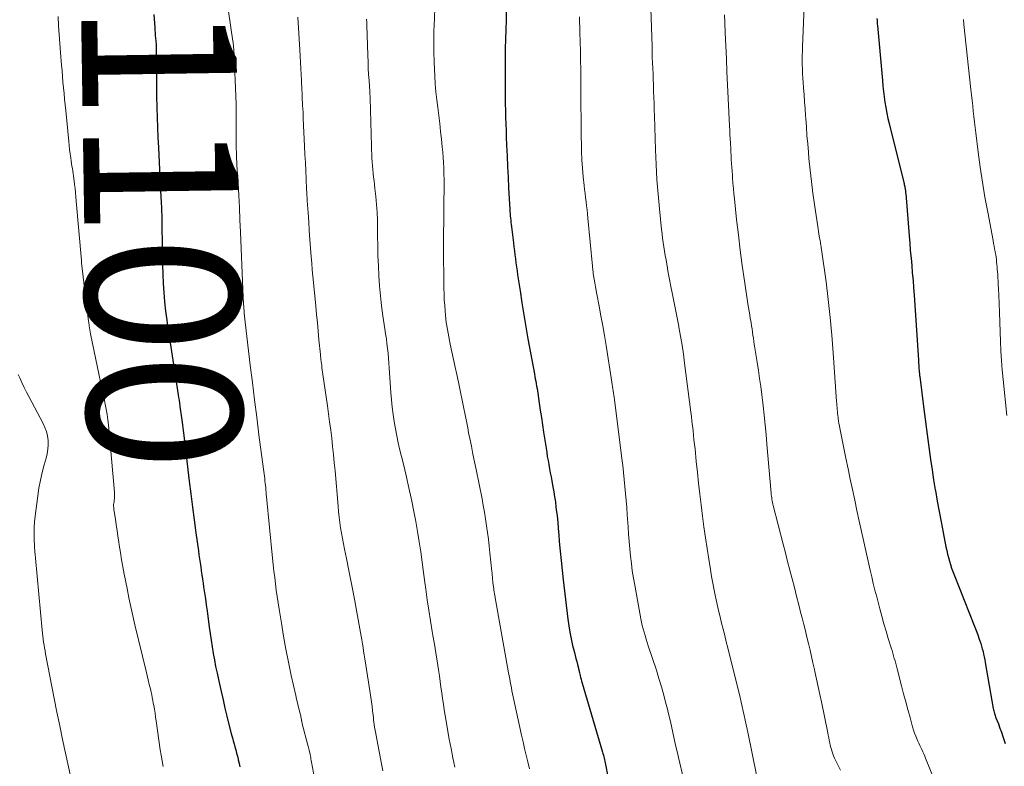
# Model space of a CAD drawing. Units: feet. Extents: x 1898071 to 1900019, y 500000 to 505000.
# Drawn here: x 1898318 to 1898445, y 500782 to 500878 of the extents above; entities that cross this region are included whole.
import ezdxf
from ezdxf.enums import TextEntityAlignment as Align

# ---------------------------------------------------------------- set-up
doc = ezdxf.new("R2010")
doc.units = ezdxf.units.FT
doc.header["$LTSCALE"] = 100
doc.header["$MEASUREMENT"] = 0
for name, color, linetype, lineweight in [('CONTOUR INDEX', 32, 'Continuous', 25), ('CONTOUR INDEX LABEL', 7, 'Continuous', 15), ('CONTOUR INTERMEDIATE', 40, 'Continuous', 15)]:
    doc.layers.add(name, color=color, linetype=linetype, lineweight=lineweight)
doc.styles.add('slant', font='romans.shx', dxfattribs={"oblique": 14.999978})

msp = doc.modelspace()

# ---------------------------------------------------------------- linework, layer by layer
at = {"layer": 'CONTOUR INDEX', "flags": 128}
for points, elevation in [([(1898380.46, 500879.13), (1898380.42, 500877.93), (1898380.38, 500876.71), (1898380.35, 500875.5), (1898380.33, 500874.29), (1898380.3, 500869.71), (1898380.3, 500868.85), (1898380.3, 500867.98), (1898380.32, 500867.12), (1898380.34, 500866.26), (1898380.37, 500865.4), (1898380.4, 500864.54), (1898380.43, 500863.68), (1898380.46, 500862.82), (1898380.5, 500861.79), (1898380.56, 500860.41), (1898380.62, 500859.04), (1898380.69, 500857.66), (1898380.76, 500856.29), (1898380.91, 500853.51), (1898380.92, 500853.23), (1898380.94, 500852.95), (1898380.96, 500852.67), (1898380.99, 500852.39), (1898381.02, 500852.11), (1898381.04, 500851.83), (1898381.08, 500851.55), (1898381.11, 500851.27), (1898381.37, 500849.18), (1898381.44, 500848.67), (1898381.5, 500848.15), (1898381.57, 500847.64), (1898381.64, 500847.12), (1898381.7, 500846.61), (1898381.77, 500846.09), (1898381.85, 500845.58), (1898381.92, 500845.06), (1898382.23, 500842.99), (1898382.47, 500841.45), (1898382.71, 500839.9), (1898382.98, 500838.36), (1898383.25, 500836.82), (1898384.09, 500832.28), (1898384.15, 500831.97), (1898384.2, 500831.66), (1898384.26, 500831.35), (1898384.32, 500831.03), (1898384.37, 500830.72), (1898384.42, 500830.41), (1898384.47, 500830.1), (1898384.52, 500829.79), (1898384.71, 500828.53), (1898384.85, 500827.59), (1898384.99, 500826.65), (1898385.13, 500825.7), (1898385.27, 500824.76), (1898385.67, 500822.17), (1898385.75, 500821.64), (1898385.84, 500821.11), (1898385.93, 500820.58), (1898386.03, 500820.05), (1898386.13, 500819.53), (1898386.23, 500819), (1898386.33, 500818.47), (1898386.43, 500817.94), (1898386.47, 500817.71), (1898386.59, 500817.06), (1898386.7, 500816.42), (1898386.79, 500815.77), (1898386.87, 500815.11), (1898386.91, 500814.78), (1898387.01, 500813.96), (1898387.09, 500813.14), (1898387.17, 500812.32), (1898387.24, 500811.5), (1898387.3, 500810.67), (1898387.41, 500809.43), (1898387.52, 500808.19), (1898387.65, 500806.96), (1898387.79, 500805.72), (1898388.39, 500800.65), (1898388.51, 500799.79), (1898388.65, 500798.94), (1898388.82, 500798.09), (1898389.02, 500797.24), (1898389.25, 500796.33), (1898389.35, 500795.94), (1898389.45, 500795.56), (1898389.55, 500795.18), (1898389.64, 500794.79), (1898389.81, 500794.13), (1898389.83, 500794.08), (1898389.84, 500794.03), (1898389.85, 500793.98), (1898389.86, 500793.93), (1898389.87, 500793.88), (1898389.88, 500793.83), (1898389.89, 500793.77), (1898389.9, 500793.72), (1898389.99, 500793.35), (1898390.05, 500793.11), (1898390.11, 500792.88), (1898390.18, 500792.64), (1898390.24, 500792.4), (1898392.88, 500783.48), (1898392.94, 500783.29), (1898392.99, 500783.09), (1898393.04, 500782.89), (1898393.09, 500782.7), (1898393.14, 500782.5), (1898393.19, 500782.3), (1898393.23, 500782.1), (1898393.27, 500781.9), (1898394.79, 500774.13)], 1080), ([(1898334.95, 500878.68), (1898335.06, 500876.97), (1898335.09, 500876.63), (1898335.11, 500876.29), (1898335.14, 500875.94), (1898335.17, 500875.6), (1898335.2, 500875.27), (1898335.21, 500875.09), (1898335.23, 500874.91), (1898335.24, 500874.73), (1898335.25, 500874.56), (1898335.26, 500874.38), (1898335.27, 500874.2), (1898335.27, 500874.02), (1898335.27, 500873.84), (1898335.27, 500871.73), (1898335.28, 500870.49), (1898335.29, 500869.25), (1898335.31, 500868.01), (1898335.33, 500866.78), (1898335.34, 500866.67), (1898335.37, 500865.39), (1898335.42, 500864.1), (1898335.47, 500862.81), (1898335.53, 500861.52), (1898335.83, 500855.73), (1898335.85, 500855.37), (1898335.87, 500855), (1898335.89, 500854.63), (1898335.91, 500854.27), (1898335.91, 500854.22), (1898335.93, 500853.88), (1898335.94, 500853.53), (1898335.95, 500853.19), (1898335.96, 500852.85), (1898335.96, 500852.51), (1898335.96, 500852.17), (1898335.97, 500851.83), (1898335.97, 500851.49), (1898336.05, 500846.33), (1898336.09, 500845.14), (1898336.14, 500843.95), (1898336.23, 500842.77), (1898336.33, 500841.59), (1898336.47, 500840.4), (1898336.61, 500839.23), (1898336.77, 500838.05), (1898336.95, 500836.87), (1898338.09, 500829.57), (1898338.14, 500829.22), (1898338.2, 500828.88), (1898338.25, 500828.53), (1898338.3, 500828.18), (1898338.32, 500828.08), (1898338.36, 500827.78), (1898338.41, 500827.49), (1898338.45, 500827.2), (1898338.49, 500826.9), (1898338.53, 500826.61), (1898338.57, 500826.32), (1898338.6, 500826.02), (1898338.64, 500825.73), (1898338.65, 500825.66), (1898338.69, 500825.33), (1898338.72, 500825), (1898338.76, 500824.67), (1898338.8, 500824.34), (1898339.51, 500818.46), (1898339.72, 500816.79), (1898339.93, 500815.11), (1898340.15, 500813.44), (1898340.38, 500811.77), (1898340.7, 500809.46), (1898340.77, 500808.94), (1898340.85, 500808.42), (1898340.92, 500807.9), (1898341, 500807.38), (1898341.08, 500806.86), (1898341.16, 500806.34), (1898341.24, 500805.82), (1898341.31, 500805.3), (1898341.38, 500804.79), (1898341.49, 500804.02), (1898341.6, 500803.25), (1898341.71, 500802.47), (1898341.82, 500801.7), (1898342.1, 500799.62), (1898342.22, 500798.77), (1898342.35, 500797.92), (1898342.48, 500797.07), (1898342.62, 500796.22), (1898342.77, 500795.38), (1898342.93, 500794.53), (1898343.11, 500793.69), (1898343.29, 500792.85), (1898343.64, 500791.29), (1898343.88, 500790.23), (1898344.13, 500789.17), (1898344.39, 500788.11), (1898344.65, 500787.05), (1898344.99, 500785.73), (1898345.09, 500785.34), (1898345.19, 500784.94), (1898345.3, 500784.55), (1898345.41, 500784.15), (1898345.52, 500783.76), (1898345.63, 500783.36), (1898345.73, 500782.96), (1898345.83, 500782.57), (1898345.85, 500782.48), (1898345.96, 500782.03), (1898346.06, 500781.59)], 1100), ([(1898428.31, 500878.13), (1898428.32, 500877.95), (1898428.33, 500877.77), (1898428.35, 500877.59), (1898428.36, 500877.41), (1898428.38, 500877.23), (1898429.01, 500870.13), (1898429.08, 500869.43), (1898429.16, 500868.73), (1898429.25, 500868.03), (1898429.34, 500867.34), (1898429.46, 500866.64), (1898429.59, 500865.95), (1898429.73, 500865.26), (1898429.89, 500864.58), (1898431.78, 500856.97), (1898431.81, 500856.84), (1898431.84, 500856.71), (1898431.87, 500856.58), (1898431.9, 500856.45), (1898431.91, 500856.4), (1898431.93, 500856.29), (1898431.95, 500856.19), (1898431.97, 500856.08), (1898431.98, 500855.98), (1898431.99, 500855.87), (1898432, 500855.77), (1898432.01, 500855.66), (1898432.02, 500855.55), (1898432.46, 500850.11), (1898432.54, 500849.15), (1898432.62, 500848.19), (1898432.71, 500847.23), (1898432.8, 500846.27), (1898432.88, 500845.31), (1898432.97, 500844.35), (1898433.04, 500843.39), (1898433.11, 500842.43), (1898433.66, 500834.05), (1898433.68, 500833.84), (1898433.69, 500833.63), (1898433.7, 500833.41), (1898433.72, 500833.2), (1898433.73, 500833.05), (1898433.74, 500832.92), (1898433.75, 500832.78), (1898433.76, 500832.64), (1898433.77, 500832.5)], 1060), ([(1898433.77, 500832.5), (1898433.79, 500832.37), (1898433.81, 500832.23), (1898433.82, 500832.09), (1898433.84, 500831.96), (1898434.38, 500827.74), (1898434.55, 500826.44), (1898434.72, 500825.13), (1898434.89, 500823.83), (1898435.06, 500822.52), (1898435.24, 500821.22), (1898435.43, 500819.92), (1898435.63, 500818.62), (1898435.84, 500817.32), (1898435.86, 500817.22), (1898436.1, 500815.87), (1898436.34, 500814.53), (1898436.59, 500813.18), (1898436.85, 500811.84), (1898437.22, 500809.95), (1898437.32, 500809.49), (1898437.42, 500809.03), (1898437.54, 500808.58), (1898437.67, 500808.13), (1898437.81, 500807.68), (1898437.95, 500807.24), (1898438.11, 500806.8), (1898438.28, 500806.36), (1898440.86, 500799.83), (1898441.03, 500799.39), (1898441.2, 500798.94), (1898441.36, 500798.5), (1898441.52, 500798.05), (1898441.6, 500797.83), (1898441.71, 500797.49), (1898441.82, 500797.15), (1898441.91, 500796.8), (1898442.01, 500796.46), (1898442.09, 500796.11), (1898442.16, 500795.76), (1898442.23, 500795.4), (1898442.3, 500795.05), (1898443.33, 500789.09), (1898443.36, 500788.94), (1898443.39, 500788.79), (1898443.43, 500788.63), (1898443.47, 500788.48), (1898443.52, 500788.34), (1898443.57, 500788.19), (1898443.62, 500788.04), (1898443.68, 500787.9), (1898443.99, 500787.12), (1898444.19, 500786.59), (1898444.39, 500786.05), (1898444.57, 500785.51), (1898444.75, 500784.96), (1898444.86, 500784.61)], 1060)]:
    msp.add_lwpolyline(points, dxfattribs=dict(at, elevation=elevation))
at = {"layer": 'CONTOUR INTERMEDIATE', "flags": 128}
for points, elevation in [([(1898344.01, 500882.92), (1898345.16, 500875.21), (1898345.18, 500875.09), (1898345.2, 500874.97), (1898345.21, 500874.85), (1898345.22, 500874.73), (1898345.24, 500874.61), (1898345.25, 500874.49), (1898345.25, 500874.37), (1898345.26, 500874.25), (1898345.56, 500867.08), (1898345.57, 500867.02), (1898345.57, 500866.95), (1898345.57, 500866.88), (1898345.57, 500866.82), (1898345.57, 500866.75), (1898345.57, 500866.68), (1898345.57, 500866.62), (1898345.57, 500866.55), (1898345.56, 500862.58), (1898345.56, 500862.16), (1898345.57, 500861.74), (1898345.58, 500861.32), (1898345.6, 500860.9), (1898345.61, 500860.47), (1898345.64, 500860.05), (1898345.66, 500859.63), (1898345.68, 500859.21), (1898345.82, 500856.9), (1898345.91, 500855.32), (1898345.99, 500853.74), (1898346.07, 500852.16), (1898346.14, 500850.58), (1898346.44, 500843.16), (1898346.46, 500842.84), (1898346.47, 500842.53), (1898346.48, 500842.22), (1898346.49, 500841.9), (1898346.51, 500841.59), (1898346.53, 500841.28), (1898346.55, 500840.97), (1898346.57, 500840.65), (1898346.59, 500840.5), (1898346.62, 500840.12), (1898346.66, 500839.73), (1898346.7, 500839.34), (1898346.75, 500838.96), (1898347.4, 500833.42), (1898347.67, 500831.17), (1898347.95, 500828.93), (1898348.23, 500826.69), (1898348.52, 500824.44), (1898349.11, 500819.98), (1898349.15, 500819.68), (1898349.19, 500819.38), (1898349.22, 500819.08), (1898349.26, 500818.77), (1898349.27, 500818.74), (1898349.3, 500818.45), (1898349.33, 500818.17), (1898349.36, 500817.88), (1898349.39, 500817.59), (1898349.42, 500817.3), (1898349.44, 500817.01), (1898349.47, 500816.72), (1898349.5, 500816.43), (1898350.28, 500808.5), (1898350.37, 500807.68), (1898350.46, 500806.85), (1898350.55, 500806.03), (1898350.65, 500805.2), (1898350.76, 500804.38), (1898350.87, 500803.56), (1898350.99, 500802.74), (1898351.12, 500801.92), (1898351.41, 500800.14), (1898351.7, 500798.44), (1898352.01, 500796.75), (1898352.35, 500795.07), (1898352.7, 500793.38), (1898353.28, 500790.79), (1898353.38, 500790.33), (1898353.49, 500789.86), (1898353.6, 500789.4), (1898353.71, 500788.94), (1898353.87, 500788.3), (1898353.91, 500788.15), (1898353.94, 500788.01), (1898353.97, 500787.87), (1898354, 500787.72), (1898354.03, 500787.54), (1898354.04, 500787.49), (1898354.05, 500787.43), (1898354.06, 500787.38), (1898354.07, 500787.33), (1898354.08, 500787.28), (1898354.09, 500787.22), (1898354.11, 500787.17), (1898354.12, 500787.12), (1898354.84, 500784.4), (1898354.88, 500784.23), (1898354.93, 500784.06), (1898354.97, 500783.89), (1898355.01, 500783.72), (1898355.05, 500783.54), (1898355.09, 500783.37), (1898355.13, 500783.19), (1898355.16, 500783.02), (1898355.17, 500782.97), (1898355.21, 500782.77), (1898355.24, 500782.58), (1898355.28, 500782.38), (1898355.31, 500782.18), (1898355.93, 500778.75)], 1096), ([(1898371.27, 500880.51), (1898371.13, 500877.15), (1898371.11, 500876.64), (1898371.1, 500876.14), (1898371.09, 500875.63), (1898371.09, 500875.13), (1898371.09, 500874.65), (1898371.09, 500874.38), (1898371.1, 500874.12), (1898371.1, 500873.85), (1898371.11, 500873.59), (1898371.12, 500873.32), (1898371.13, 500873.06), (1898371.14, 500872.79), (1898371.15, 500872.53), (1898371.23, 500870.72), (1898371.29, 500869.7), (1898371.37, 500868.68), (1898371.47, 500867.66), (1898371.6, 500866.64), (1898371.73, 500865.62), (1898371.86, 500864.6), (1898371.97, 500863.58), (1898372.09, 500862.56), (1898372.19, 500861.57), (1898372.26, 500860.9), (1898372.31, 500860.22), (1898372.35, 500859.55), (1898372.38, 500858.87), (1898372.4, 500858.31), (1898372.41, 500857.92), (1898372.42, 500857.52), (1898372.42, 500857.12), (1898372.42, 500856.72), (1898372.42, 500856.33), (1898372.42, 500855.93), (1898372.42, 500855.53), (1898372.41, 500855.13), (1898372.37, 500852.04), (1898372.36, 500850.35), (1898372.36, 500848.65), (1898372.36, 500846.95), (1898372.38, 500845.25), (1898372.41, 500843.33), (1898372.42, 500842.59), (1898372.45, 500841.86), (1898372.5, 500841.13), (1898372.56, 500840.39), (1898372.61, 500839.87), (1898372.66, 500839.4), (1898372.71, 500838.93), (1898372.78, 500838.47), (1898372.85, 500838), (1898372.94, 500837.53), (1898373.02, 500837.07), (1898373.12, 500836.61), (1898373.21, 500836.14), (1898373.43, 500835.12), (1898373.64, 500834.14), (1898373.86, 500833.16), (1898374.07, 500832.19), (1898374.28, 500831.21), (1898374.6, 500829.73), (1898374.73, 500829.1), (1898374.86, 500828.47), (1898374.98, 500827.84), (1898375.1, 500827.22), (1898375.22, 500826.59), (1898375.34, 500825.96), (1898375.47, 500825.33), (1898375.59, 500824.7), (1898375.75, 500823.95), (1898375.95, 500822.95), (1898376.15, 500821.94), (1898376.36, 500820.94), (1898376.56, 500819.94), (1898377.32, 500816.18), (1898377.48, 500815.31), (1898377.64, 500814.44), (1898377.78, 500813.57), (1898377.91, 500812.7), (1898378.03, 500811.82), (1898378.15, 500810.95), (1898378.25, 500810.07), (1898378.34, 500809.19), (1898378.59, 500806.81), (1898378.61, 500806.63), (1898378.63, 500806.45), (1898378.64, 500806.26), (1898378.66, 500806.08), (1898378.68, 500805.9), (1898378.69, 500805.71), (1898378.71, 500805.53), (1898378.73, 500805.35), (1898378.83, 500804.57), (1898378.84, 500804.45), (1898378.86, 500804.34), (1898378.88, 500804.22), (1898378.9, 500804.1), (1898378.92, 500803.98), (1898378.94, 500803.86), (1898378.96, 500803.75), (1898378.98, 500803.63), (1898380.76, 500793.73), (1898380.83, 500793.34), (1898380.9, 500792.95), (1898380.97, 500792.56), (1898381.04, 500792.17), (1898381.11, 500791.78), (1898381.18, 500791.4), (1898381.26, 500791.01), (1898381.35, 500790.62), (1898382.43, 500785.69), (1898382.63, 500784.82), (1898382.82, 500783.95), (1898383.03, 500783.08), (1898383.23, 500782.21), (1898383.44, 500781.34)], 1084), ([(1898418.95, 500880.83), (1898418.69, 500874.5), (1898418.68, 500873.92), (1898418.67, 500873.34), (1898418.67, 500872.77), (1898418.67, 500872.19), (1898418.69, 500871.61), (1898418.71, 500871.03), (1898418.75, 500870.46), (1898418.79, 500869.88), (1898418.84, 500869.22), (1898418.9, 500868.31), (1898418.97, 500867.4), (1898419.03, 500866.49), (1898419.1, 500865.59), (1898419.12, 500865.23), (1898419.2, 500864.15), (1898419.28, 500863.06), (1898419.37, 500861.98), (1898419.46, 500860.9), (1898419.53, 500860.08), (1898419.67, 500858.59), (1898419.84, 500857.1), (1898420.03, 500855.61), (1898420.24, 500854.13), (1898420.67, 500851.29), (1898420.71, 500850.99), (1898420.76, 500850.68), (1898420.82, 500850.38), (1898420.87, 500850.08), (1898420.91, 500849.84), (1898420.95, 500849.66), (1898420.98, 500849.47), (1898421.01, 500849.28), (1898421.04, 500849.1), (1898421.07, 500848.91), (1898421.1, 500848.72), (1898421.13, 500848.54), (1898421.16, 500848.35), (1898421.74, 500844.16), (1898422.03, 500841.87), (1898422.29, 500839.58), (1898422.5, 500837.29), (1898422.68, 500834.99), (1898423.11, 500828.74), (1898423.12, 500828.48), (1898423.14, 500828.22), (1898423.16, 500827.96), (1898423.18, 500827.7), (1898423.2, 500827.44), (1898423.23, 500827.18), (1898423.26, 500826.92), (1898423.29, 500826.66), (1898423.31, 500826.54), (1898423.36, 500826.22), (1898423.41, 500825.9), (1898423.47, 500825.59), (1898423.53, 500825.27), (1898424.31, 500821.4), (1898424.59, 500820.05), (1898424.87, 500818.7), (1898425.15, 500817.35), (1898425.44, 500816), (1898425.73, 500814.65), (1898426.02, 500813.3), (1898426.32, 500811.96), (1898426.62, 500810.61), (1898427.43, 500806.96), (1898427.63, 500806.09), (1898427.83, 500805.23), (1898428.05, 500804.36), (1898428.28, 500803.5), (1898428.69, 500801.96), (1898428.95, 500801.01), (1898429.22, 500800.05), (1898429.5, 500799.1), (1898429.78, 500798.15), (1898430.16, 500796.93), (1898430.26, 500796.6), (1898430.36, 500796.26), (1898430.46, 500795.92), (1898430.55, 500795.58), (1898430.65, 500795.24), (1898430.74, 500794.9), (1898430.83, 500794.56), (1898430.92, 500794.22), (1898431.48, 500792.04), (1898431.75, 500791.01), (1898432.02, 500789.99), (1898432.29, 500788.97), (1898432.58, 500787.95), (1898432.92, 500786.73), (1898433.04, 500786.33), (1898433.17, 500785.92), (1898433.33, 500785.52), (1898433.49, 500785.13), (1898433.59, 500784.9), (1898433.71, 500784.62), (1898433.84, 500784.35), (1898433.97, 500784.07), (1898434.1, 500783.8), (1898434.23, 500783.53), (1898434.36, 500783.25), (1898434.48, 500782.97), (1898434.59, 500782.69), (1898437.15, 500776.34)], 1064), ([(1898399.12, 500879.43), (1898399.27, 500874.52), (1898399.29, 500873.82), (1898399.31, 500873.12), (1898399.34, 500872.41), (1898399.37, 500871.71), (1898399.4, 500871.01), (1898399.42, 500870.3), (1898399.45, 500869.6), (1898399.47, 500868.89), (1898399.48, 500868.73), (1898399.5, 500867.94), (1898399.53, 500867.16), (1898399.55, 500866.37), (1898399.58, 500865.58), (1898399.72, 500861.21), (1898399.8, 500859.3), (1898399.91, 500857.39), (1898400.06, 500855.49), (1898400.23, 500853.59), (1898400.51, 500850.9), (1898400.58, 500850.34), (1898400.64, 500849.79), (1898400.72, 500849.23), (1898400.8, 500848.68), (1898400.89, 500848.12), (1898400.98, 500847.57), (1898401.08, 500847.01), (1898401.17, 500846.46), (1898401.21, 500846.24), (1898401.33, 500845.57), (1898401.46, 500844.91), (1898401.58, 500844.25), (1898401.72, 500843.58), (1898401.89, 500842.76), (1898402.1, 500841.68), (1898402.32, 500840.6), (1898402.52, 500839.52), (1898402.73, 500838.44), (1898402.75, 500838.3), (1898402.96, 500837.14), (1898403.15, 500835.99), (1898403.32, 500834.83), (1898403.48, 500833.67), (1898404.29, 500827.36), (1898404.36, 500826.77), (1898404.43, 500826.17), (1898404.5, 500825.58), (1898404.57, 500824.98), (1898404.63, 500824.39), (1898404.69, 500823.79), (1898404.76, 500823.19), (1898404.82, 500822.6), (1898404.98, 500820.98), (1898405.13, 500819.58), (1898405.28, 500818.17), (1898405.45, 500816.77), (1898405.62, 500815.37), (1898405.8, 500813.93), (1898405.98, 500812.54), (1898406.17, 500811.14), (1898406.38, 500809.75), (1898406.6, 500808.36), (1898406.82, 500807.05), (1898406.97, 500806.16), (1898407.13, 500805.28), (1898407.3, 500804.39), (1898407.48, 500803.51), (1898407.51, 500803.36), (1898407.68, 500802.55), (1898407.86, 500801.75), (1898408.05, 500800.94), (1898408.25, 500800.14), (1898408.45, 500799.33), (1898408.65, 500798.53), (1898408.85, 500797.73), (1898409.05, 500796.92), (1898410.64, 500790.52), (1898410.78, 500789.94), (1898410.92, 500789.36), (1898411.05, 500788.77), (1898411.18, 500788.19), (1898411.3, 500787.61), (1898411.42, 500787.02), (1898411.54, 500786.44), (1898411.67, 500785.85), (1898412.78, 500780.57)], 1072), ([(1898322.59, 500878.39), (1898322.64, 500877.23), (1898322.71, 500876.06), (1898322.79, 500874.9), (1898322.89, 500873.74), (1898323.03, 500872.14), (1898323.1, 500871.4), (1898323.16, 500870.67), (1898323.22, 500869.93), (1898323.29, 500869.2), (1898323.35, 500868.46), (1898323.42, 500867.73), (1898323.49, 500866.99), (1898323.57, 500866.26), (1898323.97, 500862.29), (1898324.02, 500861.76), (1898324.08, 500861.23), (1898324.15, 500860.7), (1898324.23, 500860.16), (1898324.29, 500859.74), (1898324.33, 500859.42), (1898324.38, 500859.1), (1898324.43, 500858.78), (1898324.48, 500858.46), (1898324.53, 500858.14), (1898324.58, 500857.82), (1898324.62, 500857.5), (1898324.66, 500857.18), (1898324.71, 500856.74), (1898324.77, 500856.2), (1898324.82, 500855.66), (1898324.88, 500855.12), (1898324.92, 500854.58), (1898325.59, 500846.93), (1898325.6, 500846.85), (1898325.61, 500846.78), (1898325.61, 500846.71), (1898325.62, 500846.63), (1898326.3, 500840.81), (1898326.36, 500840.34), (1898326.42, 500839.87), (1898326.48, 500839.39), (1898326.54, 500838.92), (1898326.6, 500838.5), (1898326.63, 500838.24), (1898326.68, 500837.98), (1898326.72, 500837.72), (1898326.78, 500837.47), (1898328.12, 500831.05), (1898328.26, 500830.38), (1898328.4, 500829.72), (1898328.54, 500829.05), (1898328.68, 500828.39), (1898328.81, 500827.72), (1898328.93, 500827.05), (1898329.01, 500826.38), (1898329.09, 500825.71), (1898329.88, 500817.03), (1898329.89, 500816.89), (1898329.89, 500816.74), (1898329.89, 500816.6), (1898329.88, 500816.45), (1898329.86, 500816.31), (1898329.85, 500816.16), (1898329.83, 500816.02), (1898329.81, 500815.87), (1898329.77, 500815.55), (1898329.76, 500815.46), (1898329.76, 500815.37), (1898329.76, 500815.27), (1898329.76, 500815.18), (1898329.77, 500815.09), (1898329.77, 500815), (1898329.79, 500814.9), (1898329.8, 500814.81), (1898329.99, 500813.54), (1898330.1, 500812.81), (1898330.2, 500812.08), (1898330.31, 500811.36), (1898330.42, 500810.63), (1898330.49, 500810.2), (1898330.63, 500809.26), (1898330.79, 500808.31), (1898330.95, 500807.38), (1898331.13, 500806.44), (1898331.49, 500804.58), (1898331.73, 500803.4), (1898331.97, 500802.23), (1898332.24, 500801.05), (1898332.51, 500799.89), (1898333.96, 500793.92), (1898334.1, 500793.36), (1898334.23, 500792.79), (1898334.36, 500792.22), (1898334.5, 500791.66), (1898334.6, 500791.22), (1898334.67, 500790.87), (1898334.75, 500790.52), (1898334.82, 500790.16), (1898334.88, 500789.81), (1898334.93, 500789.51), (1898335.02, 500789.01), (1898335.1, 500788.51), (1898335.17, 500788), (1898335.25, 500787.5), (1898335.78, 500783.78), (1898335.89, 500783.07), (1898336.01, 500782.35), (1898336.14, 500781.64)], 1104), ([(1898353.55, 500878.31), (1898353.81, 500874.09), (1898353.86, 500873.3), (1898353.9, 500872.5), (1898353.94, 500871.71), (1898353.98, 500870.92), (1898354.01, 500870.14), (1898354.03, 500869.73), (1898354.04, 500869.33), (1898354.06, 500868.92), (1898354.08, 500868.52), (1898354.1, 500868.11), (1898354.11, 500867.71), (1898354.14, 500867.31), (1898354.16, 500866.9), (1898354.18, 500866.48), (1898354.21, 500866.07), (1898354.23, 500865.66), (1898354.25, 500865.24), (1898354.41, 500861.66), (1898354.46, 500860.61), (1898354.51, 500859.55), (1898354.56, 500858.5), (1898354.61, 500857.45), (1898354.68, 500856.06), (1898354.7, 500855.7), (1898354.72, 500855.34), (1898354.74, 500854.99), (1898354.76, 500854.63), (1898354.86, 500853.06), (1898354.94, 500851.92), (1898355.01, 500850.77), (1898355.1, 500849.63), (1898355.18, 500848.49), (1898355.26, 500847.4), (1898355.33, 500846.57), (1898355.4, 500845.73), (1898355.48, 500844.9), (1898355.55, 500844.06), (1898355.85, 500841.03), (1898355.95, 500839.95), (1898356.06, 500838.86), (1898356.16, 500837.78), (1898356.27, 500836.69), (1898356.45, 500834.81), (1898356.47, 500834.67), (1898356.48, 500834.52), (1898356.5, 500834.37), (1898356.51, 500834.23), (1898356.53, 500834.08), (1898356.55, 500833.93), (1898356.57, 500833.79), (1898356.58, 500833.64), (1898356.62, 500833.36), (1898356.66, 500833.07), (1898356.7, 500832.78), (1898356.74, 500832.49), (1898356.78, 500832.2), (1898357.35, 500828.17), (1898357.5, 500827.13), (1898357.64, 500826.08), (1898357.78, 500825.03), (1898357.91, 500823.98), (1898358.03, 500822.93), (1898358.15, 500821.88), (1898358.25, 500820.83), (1898358.35, 500819.78), (1898358.74, 500815.21), (1898358.81, 500814.52), (1898358.88, 500813.82), (1898358.97, 500813.12), (1898359.07, 500812.43), (1898359.18, 500811.74), (1898359.3, 500811.05), (1898359.43, 500810.36), (1898359.57, 500809.67), (1898359.83, 500808.45), (1898360.1, 500807.15), (1898360.36, 500805.84), (1898360.61, 500804.54), (1898360.85, 500803.23), (1898361.53, 500799.4), (1898361.61, 500798.92), (1898361.7, 500798.44), (1898361.79, 500797.95), (1898361.87, 500797.47), (1898361.96, 500796.99), (1898362.04, 500796.5), (1898362.12, 500796.02), (1898362.2, 500795.54), (1898362.88, 500791.12), (1898362.96, 500790.55), (1898363.05, 500789.97), (1898363.12, 500789.39), (1898363.19, 500788.81), (1898363.25, 500788.26), (1898363.29, 500787.96), (1898363.32, 500787.66), (1898363.36, 500787.36), (1898363.4, 500787.06), (1898363.45, 500786.76), (1898363.5, 500786.45), (1898363.55, 500786.16), (1898363.6, 500785.86), (1898364.33, 500781.98), (1898364.5, 500781.08)], 1092), ([(1898362.42, 500878.05), (1898362.43, 500877.66), (1898362.44, 500877.27), (1898362.57, 500873.35), (1898362.6, 500872.55), (1898362.63, 500871.74), (1898362.68, 500870.93), (1898362.73, 500870.13), (1898362.83, 500868.73), (1898362.84, 500868.63), (1898362.84, 500868.52), (1898362.85, 500868.42), (1898362.85, 500868.31), (1898362.86, 500868.2), (1898362.86, 500868.09), (1898362.87, 500867.98), (1898362.87, 500867.87), (1898363.11, 500860.13), (1898363.13, 500859.63), (1898363.16, 500859.14), (1898363.21, 500858.65), (1898363.27, 500858.16), (1898363.33, 500857.67), (1898363.39, 500857.18), (1898363.45, 500856.69), (1898363.5, 500856.2), (1898363.61, 500855.16), (1898363.7, 500854.14), (1898363.78, 500853.13), (1898363.82, 500852.11), (1898363.84, 500851.09), (1898363.84, 500850.11), (1898363.86, 500848.82), (1898363.89, 500847.52), (1898363.94, 500846.23), (1898364, 500844.94), (1898364.09, 500843.64), (1898364.2, 500842.36), (1898364.36, 500841.07), (1898364.53, 500839.79), (1898364.79, 500838.08), (1898364.88, 500837.46), (1898364.97, 500836.83), (1898365.05, 500836.2), (1898365.12, 500835.58), (1898365.19, 500834.95), (1898365.25, 500834.32), (1898365.3, 500833.69), (1898365.35, 500833.06), (1898365.55, 500829.86), (1898365.62, 500828.92), (1898365.71, 500827.99), (1898365.83, 500827.06), (1898365.97, 500826.13), (1898366.13, 500825.21), (1898366.31, 500824.29), (1898366.51, 500823.38), (1898366.73, 500822.46), (1898366.94, 500821.61), (1898367.27, 500820.28), (1898367.59, 500818.94), (1898367.89, 500817.6), (1898368.18, 500816.25), (1898368.27, 500815.85), (1898368.53, 500814.55), (1898368.78, 500813.24), (1898369, 500811.93), (1898369.21, 500810.62), (1898369.4, 500809.31), (1898369.58, 500807.99), (1898369.77, 500806.67), (1898369.95, 500805.36), (1898370.06, 500804.53), (1898370.26, 500803.15), (1898370.46, 500801.78), (1898370.67, 500800.41), (1898370.9, 500799.05), (1898370.99, 500798.52), (1898371.17, 500797.42), (1898371.35, 500796.31), (1898371.52, 500795.2), (1898371.69, 500794.1), (1898371.81, 500793.34), (1898371.92, 500792.61), (1898372.02, 500791.88), (1898372.12, 500791.15), (1898372.22, 500790.42), (1898372.33, 500789.68), (1898372.43, 500788.95), (1898372.55, 500788.22), (1898372.68, 500787.49), (1898372.87, 500786.38), (1898373.09, 500785.17), (1898373.32, 500783.96), (1898373.56, 500782.75), (1898373.81, 500781.54)], 1088), ([(1898389.92, 500878.37), (1898389.97, 500876.33), (1898390, 500875.14), (1898390.03, 500873.95), (1898390.04, 500872.76), (1898390.06, 500871.57), (1898390.09, 500868.1), (1898390.1, 500866.74), (1898390.12, 500865.37), (1898390.13, 500864.01), (1898390.14, 500862.64), (1898390.15, 500862.11), (1898390.18, 500861.01), (1898390.22, 500859.92), (1898390.3, 500858.83), (1898390.4, 500857.73), (1898390.51, 500856.61), (1898390.57, 500856.08), (1898390.63, 500855.56), (1898390.7, 500855.03), (1898390.76, 500854.5), (1898390.83, 500853.98), (1898390.89, 500853.45), (1898390.95, 500852.93), (1898391, 500852.4), (1898391.57, 500846.2), (1898391.58, 500846.08), (1898391.6, 500845.96), (1898391.61, 500845.85), (1898391.62, 500845.73), (1898391.64, 500845.61), (1898391.66, 500845.49), (1898391.67, 500845.37), (1898391.69, 500845.25), (1898391.82, 500844.52), (1898391.9, 500844.03), (1898391.99, 500843.54), (1898392.07, 500843.06), (1898392.16, 500842.57), (1898392.45, 500841.02), (1898392.68, 500839.76), (1898392.9, 500838.5), (1898393.12, 500837.23), (1898393.33, 500835.97), (1898394.09, 500831.21), (1898394.14, 500830.93), (1898394.18, 500830.66), (1898394.22, 500830.38), (1898394.26, 500830.1), (1898394.3, 500829.82), (1898394.34, 500829.54), (1898394.38, 500829.26), (1898394.41, 500828.98), (1898395.39, 500821.37), (1898395.5, 500820.47), (1898395.6, 500819.56), (1898395.69, 500818.66), (1898395.78, 500817.75), (1898395.86, 500816.85), (1898395.94, 500815.94), (1898396.01, 500815.03), (1898396.07, 500814.12), (1898396.17, 500812.57), (1898396.24, 500811.62), (1898396.32, 500810.67), (1898396.4, 500809.72), (1898396.49, 500808.77), (1898396.6, 500807.83), (1898396.72, 500806.88), (1898396.87, 500805.94), (1898397.03, 500805.01), (1898397.82, 500800.7), (1898397.91, 500800.25), (1898398.01, 500799.81), (1898398.13, 500799.37), (1898398.25, 500798.94), (1898398.38, 500798.51), (1898398.52, 500798.07), (1898398.65, 500797.64), (1898398.79, 500797.21), (1898399.83, 500794.04), (1898400.17, 500792.98), (1898400.49, 500791.91), (1898400.79, 500790.84), (1898401.07, 500789.77), (1898401.22, 500789.21), (1898401.41, 500788.41), (1898401.61, 500787.61), (1898401.79, 500786.81), (1898401.97, 500786), (1898402.14, 500785.19), (1898402.32, 500784.39), (1898402.5, 500783.58), (1898402.69, 500782.78), (1898403.32, 500780.05)], 1076), ([(1898408.64, 500878.64), (1898408.67, 500877.64), (1898408.73, 500876.29), (1898408.8, 500874.62), (1898408.87, 500872.94), (1898408.94, 500871.27), (1898409.02, 500869.6), (1898409.28, 500864.31), (1898409.31, 500863.75), (1898409.33, 500863.18), (1898409.36, 500862.62), (1898409.39, 500862.05), (1898409.4, 500861.93), (1898409.43, 500861.43), (1898409.45, 500860.93), (1898409.48, 500860.43), (1898409.51, 500859.93), (1898409.54, 500859.43), (1898409.57, 500858.93), (1898409.61, 500858.43), (1898409.64, 500857.93), (1898409.67, 500857.57), (1898409.72, 500856.9), (1898409.78, 500856.22), (1898409.84, 500855.54), (1898409.91, 500854.87), (1898410.19, 500852.19), (1898410.42, 500850.22), (1898410.66, 500848.25), (1898410.92, 500846.28), (1898411.21, 500844.31), (1898411.66, 500841.33), (1898411.73, 500840.86), (1898411.8, 500840.39), (1898411.88, 500839.92), (1898411.96, 500839.44), (1898411.98, 500839.31), (1898412.05, 500838.9), (1898412.11, 500838.5), (1898412.18, 500838.1), (1898412.24, 500837.69), (1898412.3, 500837.29), (1898412.36, 500836.89), (1898412.42, 500836.48), (1898412.48, 500836.08), (1898412.52, 500835.86), (1898412.6, 500835.34), (1898412.67, 500834.83), (1898412.75, 500834.31), (1898412.84, 500833.8), (1898413, 500832.74), (1898413.16, 500831.69), (1898413.31, 500830.65), (1898413.44, 500829.6), (1898413.57, 500828.55), (1898413.61, 500828.18), (1898413.75, 500826.94), (1898413.88, 500825.71), (1898414, 500824.47), (1898414.11, 500823.23), (1898414.65, 500816.9), (1898414.67, 500816.69), (1898414.7, 500816.49), (1898414.72, 500816.29), (1898414.76, 500816.09), (1898414.79, 500815.89), (1898414.83, 500815.69), (1898414.88, 500815.49), (1898414.92, 500815.29), (1898416.2, 500810.32), (1898416.49, 500809.2), (1898416.78, 500808.08), (1898417.07, 500806.96), (1898417.36, 500805.84), (1898417.65, 500804.72), (1898417.93, 500803.61), (1898418.22, 500802.49), (1898418.5, 500801.37), (1898418.65, 500800.8), (1898418.86, 500799.97), (1898419.07, 500799.14), (1898419.27, 500798.31), (1898419.47, 500797.48), (1898419.67, 500796.65), (1898419.86, 500795.82), (1898420.05, 500794.99), (1898420.24, 500794.15), (1898420.3, 500793.87), (1898420.52, 500792.89), (1898420.73, 500791.91), (1898420.94, 500790.93), (1898421.14, 500789.95), (1898421.97, 500785.96), (1898422.03, 500785.65), (1898422.1, 500785.33), (1898422.16, 500785.02), (1898422.22, 500784.7), (1898422.23, 500784.64), (1898422.29, 500784.36), (1898422.35, 500784.08), (1898422.43, 500783.8), (1898422.51, 500783.53), (1898422.61, 500783.26), (1898422.71, 500782.99), (1898422.83, 500782.72), (1898422.95, 500782.46), (1898423.6, 500781.17)], 1068), ([(1898439.47, 500878.03), (1898439.48, 500877.81), (1898439.51, 500877.58), (1898439.53, 500877.36), (1898440.45, 500868.98), (1898440.53, 500868.28), (1898440.6, 500867.58), (1898440.68, 500866.88), (1898440.75, 500866.18), (1898440.82, 500865.49), (1898440.89, 500864.79), (1898440.98, 500864.09), (1898441.06, 500863.39), (1898441.38, 500860.9), (1898441.64, 500858.95), (1898441.93, 500857.02), (1898442.26, 500855.08), (1898442.61, 500853.16), (1898443.31, 500849.48), (1898443.38, 500849.13), (1898443.45, 500848.77), (1898443.51, 500848.42), (1898443.57, 500848.06), (1898443.59, 500847.99), (1898443.64, 500847.67), (1898443.69, 500847.35), (1898443.73, 500847.04), (1898443.76, 500846.72), (1898443.8, 500846.4), (1898443.83, 500846.08), (1898443.85, 500845.76), (1898443.88, 500845.44), (1898443.9, 500845.16), (1898443.93, 500844.7), (1898443.96, 500844.24), (1898443.98, 500843.77), (1898444, 500843.31), (1898444.07, 500841.42), (1898444.12, 500840.19), (1898444.16, 500838.95), (1898444.21, 500837.72), (1898444.25, 500836.48), (1898444.31, 500835.25), (1898444.39, 500834.02), (1898444.48, 500832.79), (1898444.6, 500831.56), (1898445.08, 500826.91)], 1056), ([(1898317.44, 500832.2), (1898317.63, 500831.77), (1898317.91, 500831.16), (1898318.21, 500830.55), (1898318.51, 500829.95), (1898318.82, 500829.35), (1898320.65, 500825.9), (1898320.89, 500825.38), (1898321.08, 500824.84), (1898321.21, 500824.28), (1898321.29, 500823.71), (1898321.3, 500823.13), (1898321.27, 500822.56), (1898321.18, 500821.99), (1898321.05, 500821.43), (1898320.8, 500820.57), (1898320.54, 500819.57), (1898320.31, 500818.57), (1898320.12, 500817.56), (1898319.97, 500816.54), (1898319.63, 500813.91), (1898319.55, 500813.19), (1898319.51, 500812.47), (1898319.49, 500811.75), (1898319.5, 500811.03), (1898319.55, 500809.95), (1898319.56, 500809.77), (1898319.57, 500809.58), (1898319.58, 500809.4), (1898319.6, 500809.22), (1898319.61, 500809.04), (1898319.63, 500808.86), (1898319.65, 500808.68), (1898319.67, 500808.5), (1898320.54, 500799.2), (1898320.58, 500798.82), (1898320.62, 500798.44), (1898320.67, 500798.06), (1898320.72, 500797.68), (1898320.77, 500797.3), (1898320.83, 500796.92), (1898320.9, 500796.54), (1898320.97, 500796.16), (1898322.08, 500790.4), (1898322.43, 500788.64), (1898322.79, 500786.87), (1898323.16, 500785.11), (1898323.54, 500783.35), (1898324.24, 500780.19)], 1108)]:
    msp.add_lwpolyline(points, dxfattribs=dict(at, elevation=elevation))

# ---------------------------------------------------------------- texts
at = {"layer": 'CONTOUR INDEX LABEL', "style": 'slant', "oblique": 15}
msp.add_text('1100', height=20, rotation=270.8683, dxfattribs=at).set_placement((1898335.99, 500850.07, 1100), align=Align.MIDDLE_CENTER)

doc.saveas('drawing.dxf')
